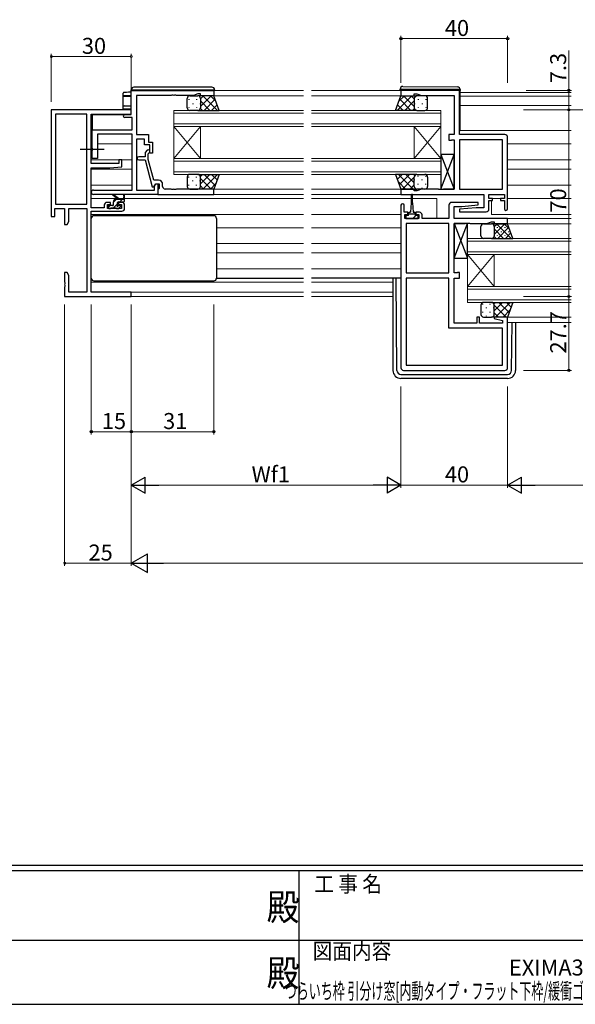
# Model space of a CAD drawing. Extents: x 0 to 1133, y 0 to 806.
# Drawn here: x 449 to 658, y 0 to 369 of the extents above; entities that cross this region are included whole.
import ezdxf
from ezdxf.enums import TextEntityAlignment as Align

# ---------------------------------------------------------------- set-up
doc = ezdxf.new("R2010")
doc.units = 0
doc.linetypes.add('YCENTER_1', pattern=[13, 10, -1, 1, -1])
doc.layers.add('USER1', color=3, linetype='CONTINUOUS')
doc.layers.add('YKK_ZWAK', color=7, linetype='CONTINUOUS')
for name, color, linetype, lineweight in [('YKK_11', 7, 'CONTINUOUS', 30), ('YKK_12', 2, 'CONTINUOUS', 13), ('YKK_13', 4, 'CONTINUOUS', 30), ('YKK_D', 6, 'CONTINUOUS', 13)]:
    doc.layers.add(name, color=color, linetype=linetype, lineweight=lineweight)
doc.styles.get("Standard").update_dxf_attribs({"font": 'ROMANS.SHX', "bigfont": 'EXTFONT.SHX'})
doc.styles.add('YKK_OSSTYLE1', font='romans.shx', dxfattribs={"width": 0.9, "bigfont": 'EXTFONT.SHX'})

# ---------------------------------------------------------------- blocks, each defined once
blk = doc.blocks.new('A201')
at = {"layer": 'YKK_ZWAK', "color": 254, "linetype": 'Continuous'}
for p, q in [((571, 35), (21, 35)), ((544, 34), (21, 34)), ((296, 34), (296, 9)), ((21, 9), (544, 9))]:
    blk.add_line(p, q, dxfattribs=at)
at = {"layer": 'YKK_ZWAK', "color": 131, "linetype": 'Continuous'}
for p, q in [((205, 21), (297, 21)), ((297, 21), (389, 21))]:
    blk.add_line(p, q, dxfattribs=at)
at = {"layer": 'YKK_ZWAK', "color": 131, "linetype": 'Continuous', "style": 'YKK_OSSTYLE1', "width": 0.9}
for s, p in [('工 事 名', (298.87, 30.05)), ('図面内容', (298.58, 17.47))]:
    blk.add_text(s, height=3, dxfattribs=at).set_placement(p)
at = {"layer": 'YKK_ZWAK', "color": 254, "linetype": 'Continuous', "style": 'YKK_OSSTYLE1', "width": 0.9}
for p in [(289.94, 24.75), (289.94, 12.37)]:
    blk.add_text('殿', height=5, dxfattribs=at).set_placement(p)

msp = doc.modelspace()

# ---------------------------------------------------------------- linework, layer by layer
at = {"layer": 'YKK_11', "linetype": 'ByBlock', "lineweight": -2, "ltscale": 0.5}
for p, q in [((491.04, 342.71), (522.04, 342.71)), ((491.04, 333.71), (491.04, 342.71)), ((506.08, 340.81), (493.04, 340.81)), ((493.04, 340.81), (493.04, 326.11)), ((506.26, 340.93), (506.08, 340.81)), ((506.81, 340.93), (506.26, 340.93)), ((507, 340.81), (506.81, 340.93)), ((507.08, 340.81), (507, 340.81)), ((507.26, 340.93), (507.08, 340.81)), ((507.81, 340.93), (507.26, 340.93)), ((508, 340.81), (507.81, 340.93)), ((514.39, 340.81), (508, 340.81)), ((516.04, 341.41), (514.39, 340.81)), ((517.04, 341.41), (516.04, 341.41)), ((517.04, 340.71), (517.04, 341.41)), ((522.04, 340.71), (517.04, 340.71)), ((522.04, 342.71), (522.04, 340.71)), ((614.29, 342.71), (592.29, 342.71)), ((592.29, 342.71), (592.29, 340.71)), ((592.29, 340.71), (597.29, 340.71)), ((597.29, 340.71), (597.29, 341.41)), ((597.29, 341.41), (598.29, 341.41)), ((598.29, 341.41), (600.02, 340.78)), ((600.02, 340.78), (612.29, 340.78)), ((612.29, 340.78), (612.29, 326.11)), ((614.29, 326.11), (614.29, 342.71)), ((488.64, 333.71), (491.04, 333.71)), ((491.41, 332.51), (488.64, 332.51)), ((491.41, 327.91), (491.41, 332.51)), ((476.34, 321.07), (476.34, 327.91)), ((476.34, 327.91), (491.41, 327.91)), ((491.41, 326.28), (478.34, 326.28)), ((478.34, 326.28), (478.34, 317.11)), ((491.41, 305.34), (491.41, 326.28)), ((493.04, 326.11), (497.54, 326.11)), ((497.54, 326.11), (497.54, 323.31)), ((612.29, 326.11), (610.29, 326.11)), ((610.29, 326.11), (610.29, 324.01)), ((631.29, 326.11), (614.29, 326.11)), ((632.29, 298.31), (632.29, 325.11)), ((496.04, 324.48), (493.04, 324.48)), ((493.04, 324.48), (493.04, 305.34)), ((496.04, 322.31), (496.04, 324.48)), ((498.04, 322.31), (496.04, 322.31)), ((497.54, 323.31), (499.04, 323.31)), ((498.04, 319.11), (498.04, 322.31)), ((499.04, 323.31), (499.04, 319.11)), ((610.29, 324.01), (611.09, 324.01)), ((611.09, 324.01), (611.25, 324.1)), ((611.25, 324.1), (611.42, 324.18)), ((611.42, 324.18), (612.29, 324.18)), ((612.29, 324.18), (612.29, 305.64)), ((614.29, 324.18), (614.29, 305.64)), ((614.29, 324.18), (614.29, 305.64)), ((630.36, 324.18), (614.29, 324.18)), ((630.36, 305.64), (630.36, 324.18)), ((476.46, 320.89), (476.34, 321.07)), ((476.34, 320.16), (476.46, 320.34)), ((476.34, 317.11), (476.34, 320.16)), ((476.46, 320.34), (476.46, 320.89)), ((496.24, 317.81), (493.84, 317.81)), ((497.02, 320.24), (496.24, 319.46)), ((496.24, 319.46), (496.24, 317.81)), ((497.44, 318.97), (497.86, 319.39)), ((497.44, 316.78), (497.44, 318.97)), ((499.04, 319.11), (498.04, 319.11)), ((478.34, 317.11), (476.34, 317.11)), ((493.84, 316.61), (496.24, 316.61)), ((496.24, 316.61), (498.95, 306.51)), ((499.52, 309.01), (497.44, 316.78)), ((498.95, 306.51), (499.55, 306.51)), ((501.34, 309.01), (499.52, 309.01)), ((499.55, 306.51), (500.24, 307.71)), ((499.74, 306.85), (500.24, 307.71)), ((499.74, 305.34), (499.74, 306.85)), ((500.24, 307.71), (501.04, 307.71)), ((500.24, 307.71), (501.54, 307.71)), ((501.04, 307.71), (501.04, 303.71)), ((501.54, 307.71), (501.54, 305.91)), ((502.84, 306.71), (502.84, 307.51)), ((476.85, 305.34), (491.41, 305.34)), ((501.04, 303.71), (476.85, 303.71)), ((493.04, 305.34), (499.74, 305.34)), ((501.34, 305.71), (501.04, 305.41)), ((501.04, 305.41), (501.04, 303.71)), ((501.04, 303.71), (522.04, 303.71)), ((501.54, 305.91), (501.34, 305.71)), ((506.08, 305.71), (503.84, 305.71)), ((506.26, 305.59), (506.08, 305.71)), ((506.81, 305.59), (506.26, 305.59)), ((507, 305.71), (506.81, 305.59)), ((507.08, 305.71), (507, 305.71)), ((507.26, 305.59), (507.08, 305.71)), ((507.81, 305.59), (507.26, 305.59)), ((508, 305.71), (507.81, 305.59)), ((522.04, 305.71), (508, 305.71)), ((522.04, 303.71), (522.04, 305.71)), ((597.29, 305.71), (592.29, 305.71)), ((592.29, 305.71), (592.29, 303.71)), ((592.29, 303.71), (623.36, 303.71)), ((597.29, 305.01), (597.29, 305.71)), ((598.29, 305.01), (597.29, 305.01)), ((600.02, 305.64), (598.29, 305.01)), ((606.33, 305.64), (600.02, 305.64)), ((606.51, 305.52), (606.33, 305.64)), ((607.06, 305.52), (606.51, 305.52)), ((607.25, 305.64), (607.06, 305.52)), ((607.33, 305.64), (607.25, 305.64)), ((607.51, 305.52), (607.33, 305.64)), ((608.06, 305.52), (607.51, 305.52)), ((608.25, 305.64), (608.06, 305.52)), ((612.29, 305.64), (608.25, 305.64)), ((614.29, 305.64), (630.36, 305.64)), ((623.36, 303.71), (623.36, 298.71)), ((625.29, 302.21), (625.29, 303.71)), ((625.29, 303.71), (631.09, 303.71)), ((631.09, 303.71), (631.09, 302.21)), ((592.29, 299.61), (592.29, 238.71)), ((593.49, 297.01), (593.49, 299.61)), ((610.29, 299.71), (610.29, 294.71)), ((621.27, 300.71), (611.29, 300.71)), ((612.22, 294.71), (612.22, 299.21)), ((612.22, 299.21), (615.1, 299.21)), ((615.1, 299.21), (621.31, 299.76)), ((621.31, 299.76), (621.27, 300.71)), ((626.69, 302.21), (625.29, 302.21)), ((625.29, 298.21), (625.29, 301.41)), ((625.29, 301.41), (626.69, 301.41)), ((626.69, 301.41), (626.69, 302.21)), ((631.09, 302.21), (629.69, 302.21)), ((629.69, 302.21), (629.69, 301.41)), ((629.69, 301.41), (631.09, 301.41)), ((631.09, 301.41), (631.09, 298.31)), ((594.89, 297.01), (593.49, 297.01)), ((593.79, 294.71), (593.79, 296.21)), ((593.79, 296.21), (594.89, 296.21)), ((594.89, 296.21), (594.89, 297.01)), ((599.19, 297.01), (597.89, 297.01)), ((597.89, 297.01), (597.89, 296.21)), ((597.89, 296.21), (598.99, 296.21)), ((598.99, 296.21), (598.99, 294.71)), ((600.19, 294.71), (600.19, 296.01)), ((620.48, 298.71), (614.27, 298.17)), ((614.27, 298.17), (614.31, 297.21)), ((614.31, 297.21), (624.29, 297.21)), ((623.36, 298.71), (620.48, 298.71)), ((598.99, 294.71), (593.79, 294.71)), ((594.22, 292.78), (594.22, 274.24)), ((594.22, 292.78), (594.22, 274.24)), ((610.29, 292.78), (594.22, 292.78)), ((610.29, 294.71), (600.19, 294.71)), ((610.29, 274.24), (610.29, 292.78)), ((632.29, 294.71), (612.22, 294.71)), ((612.29, 274.24), (612.29, 292.78)), ((612.29, 292.78), (616.33, 292.78)), ((616.33, 292.78), (616.51, 292.9)), ((616.51, 292.9), (617.06, 292.9)), ((617.06, 292.9), (617.25, 292.78)), ((617.25, 292.78), (617.33, 292.78)), ((617.33, 292.78), (617.51, 292.9)), ((617.51, 292.9), (618.06, 292.9)), ((618.06, 292.9), (618.25, 292.78)), ((618.25, 292.78), (624.56, 292.78)), ((624.56, 292.78), (626.29, 293.41)), ((626.29, 293.41), (627.29, 293.41)), ((627.29, 293.41), (627.29, 292.71)), ((627.29, 292.71), (632.29, 292.71)), ((632.29, 292.71), (632.29, 294.71)), ((594.22, 274.24), (610.29, 274.24)), ((613.16, 274.24), (612.29, 274.24)), ((613.33, 274.33), (613.16, 274.24)), ((613.49, 274.41), (613.33, 274.33)), ((614.29, 274.41), (613.49, 274.41)), ((614.29, 272.31), (614.29, 274.41)), ((610.29, 272.31), (594.22, 272.31)), ((594.22, 272.31), (594.22, 239.64)), ((610.29, 253.51), (610.29, 272.31)), ((612.29, 255.44), (612.29, 272.31)), ((612.29, 272.31), (614.29, 272.31)), ((620.79, 255.44), (612.29, 255.44)), ((621.79, 257.71), (620.79, 257.71)), ((620.79, 257.71), (620.79, 255.44)), ((621.79, 255.44), (621.79, 257.71)), ((630.36, 255.44), (621.79, 255.44)), ((627.33, 257.71), (627.26, 257.19)), ((627.26, 257.19), (630.36, 256.36)), ((632.29, 257.71), (627.33, 257.71)), ((630.36, 256.36), (630.36, 255.44)), ((632.29, 238.71), (632.29, 257.71)), ((630.36, 253.51), (610.29, 253.51)), ((630.36, 239.64), (630.36, 253.51)), ((593.29, 237.71), (631.29, 237.71)), ((594.22, 239.64), (630.36, 239.64)), ((594.22, 239.64), (630.36, 239.64))]:
    msp.add_line(p, q, dxfattribs=at)
at = {"layer": 'YKK_11', "color": 0, "linetype": 'ByBlock', "lineweight": -2}
for p, q in [((461.04, 335.41), (461.04, 295.41)), ((491.04, 335.41), (461.04, 335.41)), ((462.67, 333.78), (462.67, 300.04)), ((474.41, 333.78), (462.67, 333.78)), ((462.67, 333.78), (462.67, 300.04)), ((474.41, 300.04), (474.41, 333.78)), ((476.04, 315.31), (476.04, 333.78)), ((476.04, 333.78), (491.04, 333.78)), ((491.04, 333.78), (491.04, 335.41)), ((486.34, 315.31), (476.04, 315.31)), ((483.04, 313.61), (487.54, 314.01)), ((487.54, 316.61), (486.34, 316.61)), ((486.34, 316.61), (486.34, 315.31)), ((487.54, 314.01), (487.54, 316.61)), ((476.04, 298.61), (476.04, 313.61)), ((476.04, 313.61), (483.04, 313.61)), ((462.67, 300.04), (474.41, 300.04)), ((480.94, 299.71), (480.94, 298.61)), ((483.24, 300.71), (481.94, 300.71)), ((482.14, 298.41), (482.14, 299.91)), ((482.14, 299.91), (483.24, 299.91)), ((483.24, 299.91), (483.24, 300.71)), ((487.54, 300.71), (486.24, 300.71)), ((486.24, 300.71), (486.24, 299.91)), ((486.24, 299.91), (487.34, 299.91)), ((487.34, 299.91), (487.34, 298.41)), ((488.54, 298.41), (488.54, 299.71)), ((461.04, 295.41), (462.34, 295.41)), ((462.34, 295.41), (462.34, 298.41)), ((462.34, 298.41), (466.04, 298.41)), ((466.04, 298.41), (466.04, 292.41)), ((467.67, 293.5), (467.67, 298.41)), ((467.67, 298.41), (474.41, 298.41)), ((474.41, 298.41), (474.41, 267.04)), ((480.94, 298.61), (476.04, 298.61)), ((476.04, 267.04), (476.04, 297.41)), ((476.04, 297.41), (487.54, 297.41)), ((487.34, 298.41), (482.14, 298.41)), ((466.04, 292.41), (467.04, 292.41)), ((467.04, 292.41), (467.67, 293.5)), ((467.04, 274.41), (466.04, 274.41)), ((466.04, 274.41), (466.04, 270.87)), ((467.67, 273.32), (467.04, 274.41)), ((467.67, 267.04), (467.67, 273.32)), ((466.04, 270.87), (466.16, 270.69)), ((466.16, 270.14), (466.04, 269.96)), ((466.04, 269.96), (466.04, 269.87)), ((466.04, 269.87), (466.16, 269.69)), ((466.16, 270.69), (466.16, 270.14)), ((466.16, 269.69), (466.16, 269.14)), ((466.16, 269.14), (466.04, 268.96)), ((466.04, 268.96), (466.04, 265.41)), ((474.41, 267.04), (467.67, 267.04)), ((491.04, 267.04), (476.04, 267.04)), ((491.04, 265.41), (491.04, 267.04)), ((466.04, 265.41), (491.04, 265.41))]:
    msp.add_line(p, q, dxfattribs=at)
at = {"layer": 'YKK_11', "linetype": 'ByBlock', "lineweight": -2, "ltscale": 0.5}
for centre, radius, start, end in [((488.64, 333.11), 0.6, 90, 270), ((631.29, 325.11), 1, 0, 90), ((493.84, 317.21), 0.6, 90, 270), ((497.44, 319.81), 0.6, 315, 135), ((501.34, 307.51), 1.5, 0, 90), ((503.84, 306.71), 1, 180, 270), ((476.85, 304.53), 0.815, 90, 270), ((592.89, 299.61), 0.6, 360, 180), ((611.29, 299.71), 1, 90, 180), ((599.19, 296.01), 1, 0, 90), ((624.29, 298.21), 1, 270, 360), ((631.69, 298.31), 0.6, 180, 0), ((593.29, 238.71), 1, 180, 270), ((631.29, 238.71), 1, 270, 360)]:
    msp.add_arc(centre, radius, start, end, dxfattribs=at)
at = {"layer": 'YKK_11', "color": 0, "linetype": 'ByBlock', "lineweight": -2}
for centre, start, end in [((481.94, 299.71), 90, 180), ((487.54, 299.71), 0, 90), ((487.54, 298.41), 270, 360)]:
    msp.add_arc(centre, 1, start, end, dxfattribs=at)
at = {"layer": 'YKK_12', "ltscale": 1.5}
for p, q in [((521.74, 342.71), (555.66, 342.71)), ((522.04, 340.71), (555.66, 340.71)), ((592.57, 342.71), (558.66, 342.71)), ((592.29, 340.71), (558.66, 340.71)), ((614.49, 341.91), (656.16, 341.91)), ((614.49, 340.51), (656.16, 340.51)), ((614.49, 337.01), (656.16, 337.01)), ((507.04, 329.21), (507.04, 335.21)), ((507.04, 335.21), (555.66, 335.21)), ((507.04, 334.21), (555.66, 334.21)), ((607.29, 335.21), (558.66, 335.21)), ((607.29, 334.21), (558.66, 334.21)), ((607.29, 335.21), (607.29, 329.21)), ((507.04, 330.21), (555.66, 330.21)), ((507.04, 329.21), (507.04, 317.21)), ((507.04, 329.21), (517.04, 317.21)), ((507.04, 317.21), (517.04, 329.21)), ((507.04, 329.21), (555.66, 329.21)), ((517.04, 329.21), (517.04, 317.21)), ((607.29, 330.21), (558.66, 330.21)), ((607.29, 329.21), (558.66, 329.21)), ((597.29, 329.21), (597.29, 317.21)), ((607.29, 329.21), (597.29, 317.21)), ((607.29, 317.21), (597.29, 329.21)), ((607.29, 329.21), (607.29, 317.21)), ((614.62, 327.61), (656.16, 327.61)), ((476.04, 322.61), (476.34, 322.61)), ((478.34, 322.61), (491.41, 322.61)), ((632.29, 322.61), (656.16, 322.61)), ((476.04, 316.66), (491.41, 316.66)), ((507.04, 311.21), (507.04, 317.21)), ((507.04, 317.21), (555.66, 317.21)), ((507.04, 316.21), (555.66, 316.21)), ((607.29, 317.21), (558.66, 317.21)), ((607.29, 316.21), (558.66, 316.21)), ((607.29, 317.21), (607.29, 311.21)), ((632.29, 316.66), (656.16, 316.66)), ((476.04, 313.17), (491.41, 313.17)), ((507.04, 312.21), (555.66, 312.21)), ((507.04, 311.21), (555.66, 311.21)), ((607.29, 312.21), (558.66, 312.21)), ((607.29, 311.21), (558.66, 311.21)), ((632.29, 313.17), (656.16, 313.17)), ((476.04, 307.21), (491.41, 307.21)), ((632.29, 307.21), (656.16, 307.21)), ((521.57, 305.71), (555.66, 305.71)), ((521.74, 303.71), (555.66, 303.71)), ((558.66, 305.71), (592.79, 305.71)), ((592.59, 303.71), (558.66, 303.71)), ((476.04, 302.21), (485.65, 302.21)), ((486.24, 302.21), (488.09, 302.21)), ((488.54, 302.21), (555.66, 302.21)), ((578.29, 302.21), (558.66, 302.21)), ((578.29, 302.21), (596.14, 302.21)), ((596.64, 302.21), (605.79, 302.21)), ((605.79, 302.21), (605.79, 294.71)), ((626.29, 302.21), (629.99, 302.21)), ((626.29, 301.41), (626.29, 296.21)), ((632.29, 302.21), (656.16, 302.21)), ((476.04, 296.21), (555.66, 296.21)), ((592.29, 296.21), (558.66, 296.21)), ((626.29, 296.21), (656.16, 296.21)), ((631.79, 292.71), (656.16, 292.71)), ((631.99, 294.71), (656.16, 294.71)), ((523.04, 291.21), (555.66, 291.21)), ((592.29, 291.21), (558.66, 291.21)), ((523.04, 285.26), (555.66, 285.26)), ((592.29, 285.26), (558.66, 285.26)), ((617.29, 287.21), (656.16, 287.21)), ((617.29, 281.21), (617.29, 287.21)), ((617.29, 286.21), (656.16, 286.21)), ((523.04, 281.77), (555.66, 281.77)), ((592.29, 281.77), (558.66, 281.77)), ((617.29, 282.21), (656.16, 282.21)), ((617.29, 281.21), (656.16, 281.21)), ((617.29, 281.21), (617.29, 269.21)), ((617.29, 281.21), (627.29, 269.21)), ((617.29, 269.21), (627.29, 281.21)), ((627.29, 281.21), (627.29, 269.21)), ((523.04, 275.81), (555.66, 275.81)), ((592.29, 275.81), (558.66, 275.81)), ((476.04, 270.81), (555.66, 270.81)), ((589.29, 270.81), (558.66, 270.81)), ((476.34, 267.04), (555.66, 267.04)), ((589.29, 267.04), (558.66, 267.04)), ((617.29, 263.21), (617.29, 269.21)), ((617.29, 269.21), (656.16, 269.21)), ((617.29, 268.21), (656.16, 268.21)), ((490.74, 265.41), (555.66, 265.41)), ((589.29, 265.41), (558.66, 265.41)), ((617.29, 264.21), (656.16, 264.21)), ((617.29, 263.21), (656.16, 263.21)), ((631.79, 257.71), (656.16, 257.71)), ((632.29, 255.71), (656.16, 255.71))]:
    msp.add_line(p, q, dxfattribs=at)
at = {"layer": 'YKK_13', "ltscale": 1.5}
for p, q in [((521.34, 343.91), (492.04, 343.91)), ((593, 344.2), (613.5, 344.02)), ((488.04, 340.98), (488.04, 341.62)), ((488.04, 340.89), (488.04, 340.98)), ((488.04, 336.63), (488.04, 340.89)), ((488.33, 340.6), (491.04, 340.55)), ((490.99, 342.01), (491.04, 342.01)), ((491.04, 340.68), (490.99, 340.68)), ((491.04, 342.91), (491.54, 342.91)), ((491.04, 341.99), (491.04, 342.91)), ((491.54, 342.91), (521.84, 342.91)), ((512.04, 336.21), (512.04, 339.71)), ((513.04, 340.71), (516.04, 340.71)), ((522.04, 340.71), (516.04, 340.71)), ((517.04, 339.71), (517.04, 336.21)), ((517.04, 339.71), (517.04, 336.21)), ((521.84, 342.91), (522.34, 342.91)), ((524.04, 335.21), (522.04, 340.71)), ((522.34, 342.91), (522.34, 342.71)), ((590.29, 335.21), (592.29, 340.71)), ((591.99, 343.01), (591.99, 343.2)), ((592.49, 343.01), (591.99, 343.01)), ((591.99, 342.71), (591.99, 343.01)), ((592.29, 340.71), (598.29, 340.71)), ((613.99, 343.01), (592.49, 343.01)), ((597.29, 339.71), (597.29, 336.21)), ((597.29, 339.71), (597.29, 336.21)), ((601.29, 340.71), (598.29, 340.71)), ((602.29, 336.21), (602.29, 339.71)), ((614.49, 343.01), (613.99, 343.01)), ((614.49, 343.02), (614.49, 343.01)), ((614.49, 343.01), (614.49, 342.71)), ((614.49, 327.71), (614.49, 342.71)), ((488.04, 335.67), (488.04, 336.63)), ((488.33, 336.93), (491.01, 336.98)), ((491.01, 336.98), (491.04, 336.98)), ((488.27, 333.59), (476.54, 333.48)), ((476.54, 328.36), (476.54, 333.48)), ((491.01, 335.62), (488.04, 335.67)), ((491.04, 335.62), (491.01, 335.62)), ((516.04, 335.21), (513.04, 335.21)), ((516.04, 335.21), (524.04, 335.21)), ((598.29, 335.21), (590.29, 335.21)), ((598.29, 335.21), (601.29, 335.21)), ((476.54, 327.9), (476.54, 328.36)), ((607.29, 305.64), (612.29, 318.64)), ((607.29, 318.64), (612.29, 305.64)), ((612.29, 318.64), (607.29, 318.64)), ((607.29, 318.64), (607.29, 305.64)), ((612.29, 305.64), (612.29, 318.64)), ((512.04, 310.21), (512.04, 306.71)), ((516.04, 311.21), (513.04, 311.21)), ((516.04, 311.21), (524.04, 311.21)), ((517.04, 306.71), (517.04, 310.21)), ((517.04, 306.71), (517.04, 310.21)), ((524.04, 311.21), (522.04, 305.71)), ((598.29, 311.21), (590.29, 311.21)), ((590.29, 311.21), (592.29, 305.71)), ((597.29, 306.71), (597.29, 310.21)), ((597.29, 306.71), (597.29, 310.21)), ((598.29, 311.21), (601.29, 311.21)), ((602.29, 310.21), (602.29, 306.71)), ((486.04, 301.91), (484.22, 303.31)), ((486.64, 301.91), (484.42, 303.6)), ((488.24, 303.04), (488.04, 301.91)), ((488.54, 301.21), (488.54, 303.21)), ((513.04, 305.71), (516.04, 305.71)), ((522.04, 305.71), (516.04, 305.71)), ((592.29, 305.71), (598.29, 305.71)), ((596.14, 303.46), (596.14, 300.51)), ((596.64, 300.51), (596.64, 303.46)), ((601.29, 305.71), (598.29, 305.71)), ((607.29, 305.64), (612.29, 305.64)), ((482.34, 299.21), (482.34, 298.71)), ((484.04, 299.51), (482.64, 299.51)), ((484.34, 299.81), (484.34, 300.91)), ((485.34, 301.91), (488.54, 301.91)), ((485.94, 299.97), (485.94, 300.61)), ((486.24, 300.91), (488.24, 300.91)), ((486.74, 299.51), (486.4, 299.51)), ((596.14, 300.51), (595.89, 297.01)), ((596.64, 300.51), (596.89, 297.01)), ((522.04, 295.71), (477.04, 295.71)), ((482.64, 298.41), (483.14, 298.41)), ((483.34, 298.61), (485.44, 298.61)), ((485.64, 298.41), (486.24, 298.41)), ((486.45, 298.5), (486.95, 299)), ((595.14, 295.81), (594.09, 295.81)), ((594.09, 295.81), (594.09, 294.71)), ((595.14, 295.81), (595.14, 296.61)), ((597.64, 296.31), (595.14, 296.31)), ((595.54, 297.01), (595.89, 297.01)), ((596.89, 297.01), (597.24, 297.01)), ((597.64, 296.61), (597.64, 295.81)), ((598.69, 295.81), (597.64, 295.81)), ((598.69, 294.71), (598.69, 295.81)), ((476.04, 272.31), (476.04, 294.71)), ((523.04, 294.71), (523.04, 272.31)), ((594.09, 294.71), (598.69, 294.71)), ((612.29, 279.78), (617.29, 292.78)), ((612.29, 292.78), (617.29, 279.78)), ((617.29, 292.78), (612.29, 292.78)), ((612.29, 292.78), (612.29, 279.78)), ((617.29, 279.78), (617.29, 292.78)), ((622.29, 288.21), (622.29, 291.71)), ((623.29, 292.71), (626.29, 292.71)), ((632.29, 292.71), (626.29, 292.71)), ((627.29, 291.71), (627.29, 288.21)), ((627.29, 291.71), (627.29, 288.21)), ((634.29, 287.21), (632.29, 292.71)), ((626.29, 287.21), (623.29, 287.21)), ((626.29, 287.21), (634.29, 287.21)), ((612.29, 279.78), (617.29, 279.78)), ((477.04, 271.31), (522.04, 271.31)), ((523.04, 272.31), (555.66, 272.31)), ((592.29, 272.31), (558.66, 272.31)), ((589.29, 272.31), (589.29, 237.71)), ((590.78, 237.71), (590.5, 272.31)), ((622.29, 262.21), (622.29, 258.71)), ((626.29, 263.21), (623.29, 263.21)), ((626.29, 263.21), (634.29, 263.21)), ((627.29, 258.71), (627.29, 262.21)), ((627.29, 258.71), (627.29, 262.21)), ((634.29, 263.21), (632.29, 257.71)), ((623.29, 257.71), (626.29, 257.71)), ((632.29, 257.71), (626.29, 257.71)), ((633.8, 237.71), (633.99, 255.71)), ((635.29, 255.71), (635.29, 237.71)), ((592.28, 236.21), (632.3, 236.21)), ((632.29, 234.71), (592.29, 234.71))]:
    msp.add_line(p, q, dxfattribs=at)
at = {"layer": 'YKK_13', "linetype": 'Continuous', "ltscale": 1.5}
for p, q in [((514.12, 340.71), (514.12, 340.59)), ((517.04, 339.52), (518.23, 340.71)), ((517.04, 336.69), (521.06, 340.71)), ((517.91, 340.71), (523.41, 335.21)), ((520.74, 340.71), (522.78, 338.67)), ((596.42, 340.71), (590.92, 335.21)), ((593.59, 340.71), (591.54, 338.67)), ((597.29, 336.69), (593.27, 340.71)), ((597.29, 339.52), (596.1, 340.71)), ((600.21, 340.71), (600.21, 340.59)), ((512.7, 339.38), (512.7, 339.18)), ((512.7, 336.35), (512.7, 336.15)), ((514.12, 337.76), (514.12, 337.56)), ((515.53, 339.38), (515.53, 339.18)), ((515.53, 336.35), (515.53, 336.15)), ((516.95, 337.76), (516.95, 337.56)), ((517.04, 338.75), (520.58, 335.21)), ((518.39, 335.21), (522.53, 339.36)), ((521.22, 335.21), (523.29, 337.28)), ((593.11, 335.21), (591.04, 337.28)), ((595.94, 335.21), (591.8, 339.36)), ((597.29, 338.75), (593.75, 335.21)), ((597.38, 337.76), (597.38, 337.56)), ((598.79, 339.38), (598.79, 339.18)), ((598.79, 336.35), (598.79, 336.15)), ((600.21, 337.76), (600.21, 337.56)), ((601.62, 339.38), (601.62, 339.18)), ((601.62, 336.35), (601.62, 336.15)), ((517.01, 335.96), (517.75, 335.21)), ((597.32, 335.96), (596.58, 335.21)), ((512.7, 310.08), (512.7, 310.28)), ((515.53, 310.08), (515.53, 310.28)), ((517.01, 310.47), (517.75, 311.21)), ((517.04, 307.67), (520.58, 311.21)), ((517.91, 305.71), (523.41, 311.21)), ((518.39, 311.21), (522.53, 307.07)), ((521.22, 311.21), (523.29, 309.14)), ((592.71, 311.21), (590.94, 309.44)), ((596.82, 305.71), (591.32, 311.21)), ((595.54, 311.21), (591.69, 307.36)), ((597.29, 308.07), (594.15, 311.21)), ((597.44, 310.75), (596.98, 311.21)), ((598.79, 310.48), (598.79, 310.68)), ((601.62, 310.48), (601.62, 310.68)), ((512.7, 307.05), (512.7, 307.25)), ((514.12, 308.66), (514.12, 308.86)), ((515.53, 307.05), (515.53, 307.25)), ((516.95, 308.66), (516.95, 308.86)), ((517.04, 309.73), (521.06, 305.71)), ((517.04, 306.91), (518.23, 305.71)), ((520.74, 305.71), (522.78, 307.76)), ((593.99, 305.71), (591.32, 308.39)), ((597.29, 310.13), (592.87, 305.71)), ((597.29, 307.31), (595.7, 305.71)), ((597.38, 309.06), (597.38, 309.26)), ((598.79, 307.45), (598.79, 307.65)), ((600.21, 309.06), (600.21, 309.26)), ((601.62, 307.45), (601.62, 307.65)), ((514.12, 305.71), (514.12, 305.83)), ((600.21, 306.03), (600.21, 306.23)), ((482.34, 298.77), (483.09, 299.51)), ((484.34, 300.77), (485.49, 301.91)), ((484.43, 298.61), (485.94, 300.12)), ((486.73, 300.91), (487.73, 301.91)), ((596.8, 294.71), (597.9, 295.81)), ((627.29, 291.52), (628.48, 292.71)), ((627.29, 288.69), (631.31, 292.71)), ((628.16, 292.71), (633.66, 287.21)), ((629.87, 292.71), (629.87, 292.59)), ((630.99, 292.71), (633.03, 290.67)), ((627.29, 290.75), (630.83, 287.21)), ((628.45, 291.38), (628.45, 291.18)), ((628.45, 288.35), (628.45, 288.15)), ((628.64, 287.21), (632.78, 291.36)), ((629.87, 289.76), (629.87, 289.56)), ((631.28, 291.38), (631.28, 291.18)), ((631.28, 288.35), (631.28, 288.15)), ((631.47, 287.21), (633.54, 289.28)), ((632.7, 289.76), (632.7, 289.56)), ((627.26, 287.96), (628, 287.21)), ((622.95, 262.48), (622.95, 262.68)), ((625.78, 262.48), (625.78, 262.68)), ((627.13, 262.75), (627.6, 263.21)), ((627.29, 260.07), (630.43, 263.21)), ((627.76, 257.71), (633.26, 263.21)), ((629.04, 263.21), (632.89, 259.36)), ((631.87, 263.21), (633.64, 261.44)), ((622.95, 259.45), (622.95, 259.65)), ((624.37, 261.06), (624.37, 261.26)), ((625.78, 259.45), (625.78, 259.65)), ((627.2, 261.06), (627.2, 261.26)), ((627.29, 262.13), (631.71, 257.71)), ((627.29, 259.31), (628.88, 257.71)), ((630.59, 257.71), (633.26, 260.39)), ((624.37, 258.03), (624.37, 258.23))]:
    msp.add_line(p, q, dxfattribs=at)
at = {"layer": 'YKK_13', "linetype": 'YCENTER_1'}
msp.add_line((471.91, 320.61), (480.84, 320.61), dxfattribs=at)
at = {"layer": 'YKK_13', "ltscale": 1.5}
for centre, radius, start, end in [((492.04, 342.91), 1, 90, 180), ((521.34, 342.91), 1, 0, 90), ((592.99, 343.2), 1, 89.5, 180), ((613.49, 343.02), 1, 0, 89.5), ((488.34, 340.98), 0.3, 180.0043, 269.0045), ((513.04, 339.71), 1, 89.9999, 179.9999), ((516.04, 339.71), 1, 359.9999, 89.9999), ((516.04, 339.71), 1, 359.9999, 89.9999), ((598.29, 339.71), 1, 90.0001, 180.0001), ((598.29, 339.71), 1, 90.0001, 180.0001), ((601.29, 339.71), 1, 0.0001, 90.0001), ((488.34, 336.63), 0.3, 91, 180), ((513.04, 336.21), 1, 179.9999, 269.9999), ((516.04, 336.21), 1, 269.9999, 359.9999), ((516.04, 336.21), 1, 269.9999, 359.9999), ((598.29, 336.21), 1, 180.0001, 270.0001), ((598.29, 336.21), 1, 180.0001, 270.0001), ((601.29, 336.21), 1, 270.0001, 0.0001), ((613.99, 327.71), 0.5, 306.8698, 0), ((513.04, 310.21), 1, 90.0001, 180.0001), ((516.04, 310.21), 1, 0.0001, 90.0001), ((516.04, 310.21), 1, 0.0001, 90.0001), ((598.29, 310.21), 1, 89.9999, 179.9999), ((598.29, 310.21), 1, 89.9999, 179.9999), ((601.29, 310.21), 1, 359.9999, 89.9999), ((513.04, 306.71), 1, 180.0001, 270.0001), ((516.04, 306.71), 1, 270.0001, 0.0001), ((516.04, 306.71), 1, 270.0001, 0.0001), ((598.29, 306.71), 1, 179.9999, 269.9999), ((598.29, 306.71), 1, 179.9999, 269.9999), ((601.29, 306.71), 1, 269.9999, 359.9999), ((484.24, 303.51), 0.2, 24.4171, 264.4171), ((488.34, 303.21), 0.2, 360, 240), ((596.39, 303.46), 0.25, 0, 180), ((482.64, 299.21), 0.3, 90, 180), ((484.04, 299.81), 0.3, 270, 360), ((485.34, 300.91), 1, 90, 180), ((485.94, 299.51), 0.25, 123.0557, 326.9443), ((485.64, 299.97), 0.3, 303.0557, 360), ((486.24, 300.61), 0.3, 90, 180), ((486.4, 299.21), 0.3, 90, 146.9443), ((486.74, 299.21), 0.3, 315, 90), ((488.24, 301.21), 0.3, 270, 360), ((477.04, 294.71), 1, 90, 180), ((482.64, 298.71), 0.3, 180, 270), ((483.14, 298.61), 0.2, 270, 360), ((485.64, 298.61), 0.2, 180, 270), ((486.24, 298.71), 0.3, 270, 315), ((522.04, 294.71), 1, 0, 90), ((595.54, 296.61), 0.4, 90, 180), ((597.24, 296.61), 0.4, 0, 90), ((623.29, 291.71), 1, 89.9999, 179.9999), ((626.29, 291.71), 1, 359.9999, 89.9999), ((626.29, 291.71), 1, 359.9999, 89.9999), ((623.29, 288.21), 1, 179.9999, 269.9999), ((626.29, 288.21), 1, 269.9999, 359.9999), ((626.29, 288.21), 1, 269.9999, 359.9999), ((477.04, 272.31), 1, 180, 270), ((522.04, 272.31), 1, 270, 0), ((623.29, 262.21), 1, 90.0001, 180.0001), ((626.29, 262.21), 1, 0.0001, 90.0001), ((626.29, 262.21), 1, 0.0001, 90.0001), ((623.29, 258.71), 1, 180.0001, 270.0001), ((626.29, 258.71), 1, 270.0001, 0.0001), ((626.29, 258.71), 1, 270.0001, 0.0001), ((592.29, 237.71), 3, 180, 270), ((592.28, 237.71), 1.5, 180.3016, 270), ((632.29, 237.71), 3, 270, 0), ((632.3, 237.71), 1.5, 270, 359.6984)]:
    msp.add_arc(centre, radius, start, end, dxfattribs=at)
for centre, major_axis, ratio, start_param, end_param in [((488.34, 340.89), (-0.3, 0), 0.965547, 0, 1.553343), ((491.03, 340.63), (-2.7, 0.05), 0.01745, -0.119373, 0.000305), ((491.03, 340.63), (-2.7, 0.05), 0.01745, -1.553038, -0.119373), ((491.03, 341.96), (2.7, 0.05), 0.01745, 1.587945, 2.948004)]:
    msp.add_ellipse(centre, major_axis=major_axis, ratio=ratio, start_param=start_param, end_param=end_param, dxfattribs=at)
msp.add_open_spline([(488.36, 341.92), (488.35, 341.92), (488.33, 341.92), (488.3, 341.92), (488.27, 341.91), (488.24, 341.9), (488.19, 341.88), (488.14, 341.85), (488.09, 341.79), (488.05, 341.72), (488.04, 341.66), (488.04, 341.62), (488.04, 341.62)], degree=3, knots=[0, 0, 0, 0, 0.108493, 0.320384, 0.42868, 0.510297, 0.585449, 0.666962, 0.760187, 0.862634, 0.971363, 1, 1, 1, 1], dxfattribs=at)
at = {"layer": 'YKK_D', "ltscale": 1.5}
for p, q in [((592.29, 345.5), (592.29, 363.11)), ((592.29, 362.11), (632.29, 362.11)), ((632.29, 345.5), (632.29, 363.11)), ((655.29, 342.71), (655.29, 357.61)), ((639.29, 342.71), (656.29, 342.71)), ((655.29, 335.41), (655.29, 342.71)), ((638.29, 335.41), (656.29, 335.41)), ((639.29, 335.41), (656.29, 335.41)), ((641.92, 335.41), (681.29, 335.41)), ((655.29, 335.41), (655.29, 265.41)), ((476.04, 262.41), (476.04, 213.72)), ((491.04, 262.41), (491.04, 213.72)), ((491.04, 262.41), (491.04, 213.72)), ((522.04, 262.41), (522.04, 213.72)), ((638.29, 265.41), (656.29, 265.41)), ((638.29, 265.41), (656.29, 265.41)), ((655.29, 265.41), (655.29, 237.71)), ((638.29, 237.71), (656.29, 237.71)), ((491.04, 231.72), (491.04, 193.72)), ((592.29, 231.72), (592.29, 193.72)), ((592.29, 231.72), (592.29, 193.72)), ((632.29, 231.72), (632.29, 193.72)), ((632.29, 231.72), (632.29, 193.72)), ((476.04, 214.72), (491.04, 214.72)), ((491.04, 214.72), (522.04, 214.72)), ((497.04, 194.72), (586.29, 194.72)), ((632.29, 194.72), (592.29, 194.72)), ((638.29, 194.72), (843.79, 194.72))]:
    msp.add_line(p, q, dxfattribs=at)
at = {"layer": 'YKK_D'}
for p, q in [((461.04, 338.41), (461.04, 356.41)), ((461.04, 355.41), (491.04, 355.41)), ((491.04, 338.41), (491.04, 356.41)), ((466.04, 262.41), (466.04, 164.41)), ((491.04, 262.41), (491.04, 164.41)), ((491.04, 262.41), (491.04, 164.41)), ((466.04, 165.41), (491.04, 165.41)), ((498.04, 165.41), (984.04, 165.41))]:
    msp.add_line(p, q, dxfattribs=at)
at = {"layer": 'YKK_D', "lineweight": -2}
for p, q in [((491.04, 194.72), (496.24, 197.72)), ((496.24, 191.72), (496.24, 197.72)), ((592.29, 194.72), (587.09, 197.72)), ((587.09, 197.72), (587.09, 191.72)), ((632.29, 194.72), (637.49, 197.72)), ((637.49, 191.72), (637.49, 197.72)), ((491.04, 194.72), (496.24, 191.72)), ((491.04, 194.72), (501.43, 194.72)), ((592.29, 194.72), (581.9, 194.72)), ((592.29, 194.72), (587.09, 191.72)), ((632.29, 194.72), (637.49, 191.72)), ((632.29, 194.72), (642.68, 194.72)), ((491.04, 165.41), (497.1, 168.91)), ((497.1, 161.91), (497.1, 168.91)), ((491.04, 165.41), (497.1, 161.91)), ((491.04, 165.41), (503.16, 165.41))]:
    msp.add_line(p, q, dxfattribs=at)
at = {"layer": 'YKK_D', "linetype": 'ByBlock', "const_width": 0.85}
for points in [[(461.15, 355.41, 1), (460.93, 355.41, 1)], [(490.93, 355.41, 1), (491.15, 355.41, 1)], [(466.15, 165.41, 1), (465.93, 165.41, 1)]]:
    msp.add_lwpolyline(points, format="xyb", close=True, dxfattribs=at)
at = {"layer": 'YKK_D', "linetype": 'ByBlock', "lineweight": -2}
for centre in [(592.29, 362.11), (632.29, 362.11), (655.29, 342.71), (655.29, 335.41), (655.29, 335.41), (655.29, 265.41), (655.29, 265.41), (655.29, 237.71), (476.04, 214.72), (491.04, 214.72), (491.04, 214.72), (522.04, 214.72)]:
    msp.add_circle(centre, 0.425, dxfattribs=at)

# ---------------------------------------------------------------- block references
at = {"layer": 'YKK_ZWAK', "xscale": 2, "yscale": 2, "zscale": 2}
msp.add_blockref('A201', (-38, -18), dxfattribs=at)

# ---------------------------------------------------------------- texts
at = {"layer": 'USER1', "color": 3}
msp.add_text('EXIMA31', height=6, dxfattribs=at).set_placement((649.11, 13.79), align=Align.MIDDLE_CENTER)
at = {"layer": 'USER1', "color": 3, "width": 0.55}
msp.add_text('つらいち枠 引分け窓[内動タイプ・フラット下枠/緩衝ゴム付仕様] Cタイプ／35mm溝幅（T-1仕様）', height=6, dxfattribs=at).set_placement((649.11, 4.96), align=Align.MIDDLE_CENTER)
at = {"layer": 'YKK_D'}
for s, p in [('40', (608.77, 363.11)), ('30', (472.52, 356.41)), ('15', (480.02, 215.72)), ('31', (503.02, 215.72)), ('Wf1', (536.22, 195.72)), ('40', (608.77, 195.72)), ('25', (475.02, 166.41))]:
    msp.add_text(s, height=6, dxfattribs=at).set_placement(p)
for s, p in [('7.3', (654.29, 345.41)), ('70', (654.29, 296.89)), ('27.7', (654.29, 244.04))]:
    msp.add_text(s, height=6, rotation=90, dxfattribs=at).set_placement(p)

doc.saveas('drawing.dxf')
